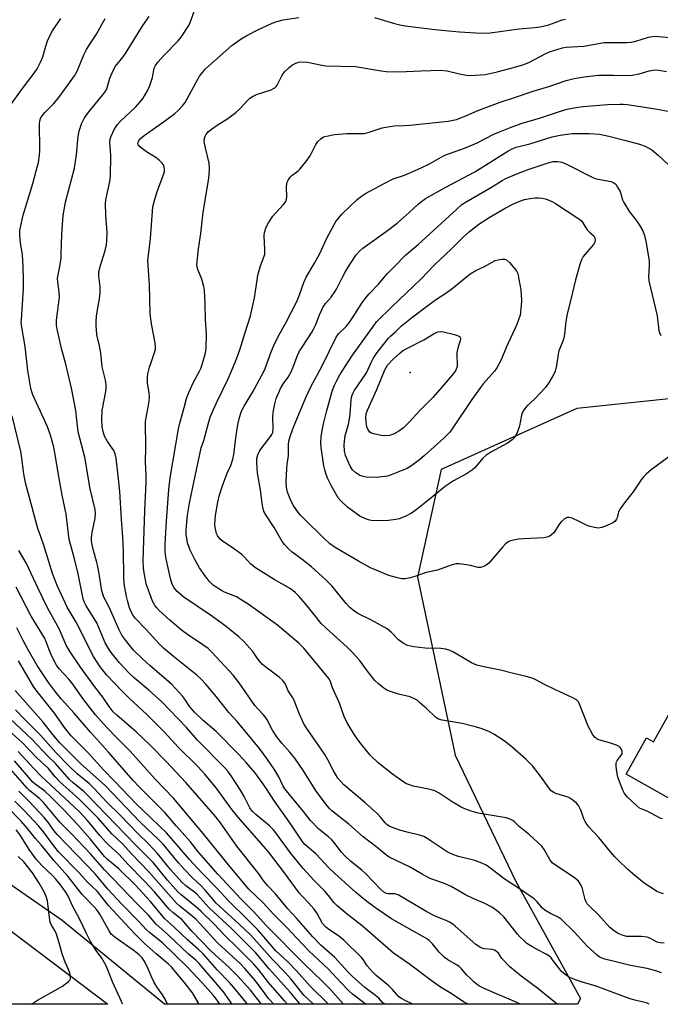
# Model space of a CAD drawing. Units: inches. Extents: x 1249768 to 1255768, y 553452 to 557452.
# Drawn here: x 1251863 to 1252087, y 553452 to 553797 of the extents above; entities that cross this region are included whole.
import ezdxf

# ---------------------------------------------------------------- set-up
doc = ezdxf.new("R2010")
doc.units = ezdxf.units.IN
doc.header["$MEASUREMENT"] = 0
for name, color, linetype in [('BLDG-Footprint', 5, 'Continuous'), ('ELEV-Spot Elevation', 7, 'Continuous'), ('NTRL-Trees', 3, 'Continuous'), ('TRANS-Road', 130, 'Continuous'), ('Undefined', 1, 'Continuous')]:
    doc.layers.add(name, color=color, linetype=linetype)

msp = doc.modelspace()

# ---------------------------------------------------------------- linework, layer by layer
at = {"layer": 'BLDG-Footprint', "elevation": 437.39}
msp.add_lwpolyline([(1252119.25, 553555.65), (1252115.25, 553548.54), (1252121.66, 553544.94), (1252116.25, 553535.31), (1252141.48, 553521.13), (1252131.88, 553504.06), (1252101.26, 553521.27), (1252099.95, 553518.92), (1252075.26, 553532.8), (1252082.43, 553545.56), (1252084.86, 553544.19), (1252091.45, 553555.9), (1252094.62, 553554.11), (1252101.19, 553565.8)], close=True, dxfattribs=at)
at = {"layer": 'ELEV-Spot Elevation'}
msp.add_point((1251999.69, 553673.57, 445.7), dxfattribs=at)
at = {"layer": 'NTRL-Trees'}
msp.add_polyline3d([(1252335.3, 553677.38, 0), (1252285.33, 553665.1, 0), (1252257.69, 553667.36, 0), (1252215.53, 553670.82, 0), (1252151.54, 553670.82, 0), (1252058.02, 553660.98, 0), (1252010.44, 553639.65, 0), (1252002.23, 553601.91, 0), (1252015.36, 553539.56, 0), (1252036.69, 553495.26, 0), (1252059.35, 553454.24, 0), (1252058.21, 553452.22, 0), (1251913.56, 553452.24, 0), (1251877.78, 553481.57, 0), (1251824.09, 553518.67, 0), (1251775.28, 553555.76, 0), (1251715.73, 553600.67, 0), (1251679.62, 553626.05, 0), (1251653.26, 553656.31, 0), (1251630.35, 553679.22, 0), (1251594.93, 553755.74, 0)], dxfattribs=at)
at = {"layer": 'TRANS-Road'}
msp.add_lwpolyline([(1251371.71, 553845.42), (1251447.04, 553788.7), (1251511.66, 553739.91), (1251523.44, 553731.02), (1251553.16, 553708.58), (1251554.64, 553707.47), (1251578.3, 553689.73), (1251728.45, 553577.16), (1251893.68, 553452.24), (1251812.42, 553452.25), (1251750.54, 553498.9), (1251643.87, 553579.41), (1251570.71, 553634.41), (1251559.67, 553642.71), (1251492.94, 553692.76), (1251480.75, 553701.91), (1251434.66, 553736.48), (1251376.64, 553780.36), (1251336.11, 553811.01), (1251331.65, 553814.38), (1251331.17, 553814.74), (1251358.4, 553855.44), (1251360.84, 553853.61)], close=True, dxfattribs=at)
at = {"layer": 'Undefined'}
for points, elevation in [([(1251859.67, 553767.29), (1251863.48, 553772.67), (1251867.95, 553778.48), (1251868.95, 553779.95), (1251870.14, 553782.33), (1251870.97, 553784.22), (1251871.96, 553787.92), (1251872.56, 553789.79), (1251873.37, 553791.57), (1251874.31, 553793.29), (1251877.28, 553797.65)], 420), ([(1252019.94, 553452.23), (1252018.3, 553453.08), (1252014.05, 553455.97), (1252010.3, 553458.18), (1252006.95, 553460.54), (1251999.37, 553466.31), (1251993.78, 553470.1), (1251982.77, 553479.71), (1251977.68, 553483.7), (1251973.93, 553486.87), (1251972.93, 553487.91), (1251971.01, 553490.38), (1251969.75, 553491.83), (1251965.86, 553495.77), (1251962.17, 553499.79), (1251957.6, 553505.45), (1251952.52, 553512.35), (1251951.6, 553513.47), (1251950.35, 553514.71), (1251945.52, 553518.71), (1251944.25, 553519.92), (1251943.5, 553521.05), (1251941.5, 553525.05), (1251940.25, 553527.27), (1251936.9, 553532.29), (1251935.73, 553533.88), (1251934.58, 553535.24), (1251925.16, 553544.82), (1251921.3, 553549.25), (1251912.47, 553558.36), (1251908.14, 553562.23), (1251903.1, 553566.44), (1251901.18, 553568.23), (1251897.81, 553571.91), (1251894.88, 553575.5), (1251893.92, 553576.9), (1251892.79, 553578.86), (1251889.83, 553585.84), (1251886.06, 553592.03), (1251885.44, 553593.24), (1251885.08, 553594.24), (1251883.3, 553603.04), (1251882, 553608.27), (1251880.2, 553615.02), (1251879.12, 553623.92), (1251877.72, 553630.64), (1251876.54, 553637.15), (1251875.18, 553645.46), (1251874.77, 553647.42), (1251873.66, 553651.6), (1251872.59, 553654.5), (1251871.48, 553657.14), (1251867.49, 553665.78), (1251867.08, 553666.83), (1251866.76, 553667.93), (1251865.69, 553674.28), (1251864.78, 553682.67), (1251863.52, 553690.14), (1251863.41, 553691.28), (1251863.43, 553692.17), (1251864.18, 553702.9), (1251864.22, 553706.02), (1251864.11, 553710.57), (1251863.98, 553712.87), (1251863.78, 553714.89), (1251863.14, 553718.94), (1251862.92, 553721.85), (1251862.91, 553723.3), (1251863.22, 553725.01), (1251864.12, 553728.7), (1251867.46, 553739.82), (1251869.03, 553745.51), (1251869.44, 553747.22), (1251869.81, 553749.78), (1251869.94, 553751.52), (1251869.78, 553760.81), (1251869.86, 553761.59), (1251870.18, 553762.57), (1251870.76, 553763.53), (1251871.7, 553764.66), (1251874.68, 553767.73), (1251876.55, 553769.89), (1251882.05, 553777.55), (1251882.97, 553779.2), (1251885.29, 553784.88), (1251886.22, 553786.73), (1251887.62, 553788.96), (1251889.77, 553792.12), (1251892.74, 553797.57)], 422), ([(1252038.25, 553452.23), (1252034.34, 553454.05), (1252030.67, 553455.52), (1252025.55, 553457.81), (1252023.94, 553458.58), (1252023.19, 553459.04), (1252022.05, 553459.93), (1252020.71, 553461.21), (1252019.53, 553462.44), (1252017.64, 553464.65), (1252016.81, 553465.44), (1252015.88, 553466.08), (1252012.84, 553467.77), (1252011.69, 553468.65), (1252009.81, 553470.53), (1252007.47, 553473.41), (1252006.27, 553474.59), (1252005.35, 553475.24), (1252003.88, 553476.12), (1251993.15, 553482.2), (1251988.01, 553485.67), (1251984.5, 553488.28), (1251980.48, 553491.52), (1251973.12, 553498.13), (1251971.27, 553499.88), (1251966.55, 553504.91), (1251962.79, 553508.26), (1251961.76, 553509.38), (1251957.8, 553515.35), (1251952.06, 553523.43), (1251949.34, 553527.73), (1251948.03, 553529.64), (1251945.18, 553533.39), (1251942.18, 553536.96), (1251939.62, 553539.69), (1251931.64, 553547.77), (1251927.13, 553551.65), (1251924.03, 553554.55), (1251922.46, 553556.43), (1251920.65, 553559.16), (1251919.97, 553560.05), (1251916.1, 553564.23), (1251914.25, 553565.94), (1251908.43, 553570.9), (1251905.83, 553573.23), (1251902.73, 553576.35), (1251900.33, 553579.22), (1251898.67, 553581.58), (1251897.53, 553583.61), (1251894.26, 553591.15), (1251892.28, 553594.86), (1251891.59, 553597.04), (1251890.59, 553603.78), (1251890.16, 553606.1), (1251889.81, 553607.53), (1251888.66, 553611.17), (1251888.21, 553613.19), (1251887.99, 553614.63), (1251888.02, 553615.78), (1251888.27, 553617.5), (1251889.33, 553622.61), (1251889.37, 553624.23), (1251889.25, 553625.6), (1251887.59, 553632.86), (1251885.72, 553643.95), (1251883.35, 553652.81), (1251882.92, 553657.03), (1251882.49, 553660.23), (1251881.02, 553668.14), (1251878.88, 553676.96), (1251877.64, 553681.56), (1251875.93, 553688.83), (1251875.7, 553690.22), (1251875.74, 553691.88), (1251876.79, 553699.94), (1251876.73, 553701.68), (1251876.21, 553705.27), (1251876.13, 553706.67), (1251876.29, 553707.8), (1251876.96, 553710.7), (1251877.34, 553713.66), (1251877.43, 553715.15), (1251877.56, 553721.95), (1251877.79, 553725.44), (1251878.11, 553728.55), (1251878.41, 553730.57), (1251878.94, 553733.22), (1251882.11, 553745.16), (1251882.77, 553749.86), (1251883.33, 553756.41), (1251883.7, 553758.2), (1251884.53, 553760.68), (1251885.42, 553762.55), (1251886.39, 553764.02), (1251887.63, 553765.65), (1251891.99, 553770.89), (1251893.02, 553772.31), (1251893.44, 553773.33), (1251894.42, 553776.73), (1251895.58, 553779.4), (1251896.39, 553780.9), (1251899.05, 553784.15), (1251899.92, 553785.32), (1251906.03, 553795.14), (1251908.18, 553798.3)], 424), ([(1252051.16, 553452.22), (1252044.4, 553457.72), (1252038.49, 553462.08), (1252034.57, 553465.34), (1252033.71, 553466.12), (1252032.52, 553467.41), (1252031.78, 553468.32), (1252030.56, 553470.13), (1252029.81, 553470.85), (1252029.12, 553471.21), (1252028.36, 553471.44), (1252025.66, 553471.63), (1252025.11, 553471.73), (1252024.31, 553472.07), (1252022.59, 553473.22), (1252015.44, 553479.58), (1252014.55, 553480.27), (1252013.42, 553480.98), (1252012.19, 553481.6), (1252008.41, 553483.14), (1252005.47, 553484.57), (1251995.43, 553490.53), (1251994.63, 553490.85), (1251994.11, 553490.96), (1251991.89, 553490.92), (1251991.37, 553491), (1251990.4, 553491.49), (1251989.3, 553492.41), (1251984, 553498.03), (1251982.7, 553499.17), (1251978.75, 553502.36), (1251976.85, 553504.09), (1251975.55, 553505.55), (1251972.84, 553509.03), (1251972.14, 553509.84), (1251970.99, 553510.92), (1251967.61, 553513.59), (1251964.7, 553516.61), (1251962.23, 553519.77), (1251955.72, 553527.66), (1251954.98, 553528.89), (1251953.61, 553531.91), (1251952.25, 553534.2), (1251949.46, 553538.34), (1251946.91, 553541.8), (1251938.99, 553551.28), (1251936.11, 553554.52), (1251931.78, 553560), (1251928.08, 553564.36), (1251926.37, 553566.15), (1251924.87, 553567.52), (1251916.69, 553574.06), (1251913.28, 553577.02), (1251911.74, 553578.57), (1251907.1, 553583.6), (1251903.27, 553587.53), (1251902.58, 553588.46), (1251902, 553589.45), (1251901.33, 553591.08), (1251900.56, 553593.66), (1251900.22, 553595.08), (1251899.45, 553599.5), (1251899.29, 553602.04), (1251899.2, 553611.06), (1251898.99, 553615.94), (1251898.54, 553622.14), (1251897.96, 553631.94), (1251897.51, 553636.39), (1251896.66, 553643.54), (1251896.32, 553645.1), (1251895.85, 553646.24), (1251893.58, 553649.44), (1251892.59, 553651.26), (1251892.08, 553652.89), (1251891.75, 553654.57), (1251891.6, 553657.15), (1251891.76, 553660.25), (1251893, 553666.92), (1251893.11, 553667.94), (1251893.1, 553669.29), (1251892.87, 553670.95), (1251891.76, 553675.62), (1251891.24, 553680.38), (1251890.82, 553682.97), (1251889.93, 553686.8), (1251889.6, 553690.22), (1251889.6, 553691.36), (1251889.81, 553693.38), (1251890.23, 553696.26), (1251890.83, 553699.35), (1251891.01, 553701.36), (1251891.06, 553703.7), (1251890.61, 553707.48), (1251890.59, 553708.78), (1251891.04, 553710.72), (1251892.85, 553716.38), (1251893.25, 553718.34), (1251893.42, 553719.76), (1251893.46, 553722.68), (1251893.01, 553728.69), (1251892.87, 553732.64), (1251893.04, 553734.05), (1251894.4, 553740.54), (1251894.67, 553742.28), (1251894.74, 553749.69), (1251894.48, 553754.27), (1251894.56, 553755.31), (1251894.84, 553756.37), (1251895.91, 553758.71), (1251897.14, 553760.48), (1251898.1, 553761.5), (1251903.38, 553766.53), (1251905.05, 553768.42), (1251906.08, 553769.76), (1251907.71, 553772.48), (1251908.42, 553774.09), (1251909.38, 553776.9), (1251910, 553780.23), (1251910.42, 553781.12), (1251911.3, 553782.29), (1251913.44, 553784.78), (1251918.37, 553789.8), (1251919.45, 553791.11), (1251922.15, 553795.21), (1251922.61, 553796.26), (1251923.98, 553800.06)], 426), ([(1252087.66, 553463.2), (1252086.06, 553463.82), (1252082.7, 553464.71), (1252076.85, 553465.82), (1252071.21, 553467.25), (1252067.78, 553468.02), (1252066.5, 553468.5), (1252065.8, 553468.91), (1252065.13, 553469.44), (1252061.69, 553472.54), (1252057.03, 553477.61), (1252052.5, 553482.07), (1252051.43, 553482.8), (1252048.77, 553484.07), (1252046.86, 553485.24), (1252046.01, 553485.96), (1252044.12, 553488.18), (1252043.02, 553489.15), (1252038.27, 553492.44), (1252032.6, 553496.19), (1252027.88, 553499.83), (1252026.29, 553500.93), (1252024.78, 553501.69), (1252022.28, 553502.59), (1252016.58, 553503.97), (1252014.54, 553504.66), (1252013.57, 553505.12), (1252012.59, 553505.7), (1252005.64, 553510.27), (1252004.4, 553510.98), (1252002.94, 553511.49), (1251998.6, 553512.49), (1251996.35, 553513.15), (1251993.08, 553514.28), (1251992.31, 553514.64), (1251991.42, 553515.24), (1251990.82, 553515.84), (1251989.36, 553517.68), (1251988.19, 553518.94), (1251983.76, 553522.88), (1251976.44, 553529.16), (1251975.22, 553530.36), (1251974.31, 553531.46), (1251972.67, 553534.22), (1251970.85, 553537.89), (1251969.8, 553539.75), (1251963.48, 553548.8), (1251962.51, 553550.3), (1251960.83, 553553.89), (1251959.02, 553558.67), (1251958.5, 553559.61), (1251956.92, 553562.03), (1251955.94, 553564.41), (1251955.01, 553565.68), (1251953.78, 553566.79), (1251949.02, 553570.33), (1251947.88, 553571.28), (1251946.36, 553573.09), (1251944.51, 553575.78), (1251943.52, 553577.05), (1251941.31, 553579.34), (1251939.6, 553580.93), (1251935.3, 553584.51), (1251933.45, 553585.93), (1251929.72, 553588.56), (1251920.36, 553594.87), (1251918, 553596.91), (1251917.41, 553597.52), (1251916.91, 553598.19), (1251916.28, 553599.44), (1251915.73, 553601.42), (1251914.13, 553608.32), (1251913.9, 553609.71), (1251913.79, 553611.09), (1251913.82, 553613.45), (1251914.23, 553621.54), (1251915.1, 553632.64), (1251915.56, 553636.68), (1251918.44, 553653.82), (1251918.9, 553655.79), (1251920.41, 553661.37), (1251921.34, 553664.45), (1251922.15, 553666.55), (1251923.78, 553670.19), (1251925.84, 553674.05), (1251926.4, 553675.28), (1251927.78, 553680.01), (1251928.03, 553681.14), (1251928.12, 553682.01), (1251928.28, 553686.99), (1251927.89, 553692.11), (1251927.82, 553697.71), (1251927.63, 553702.31), (1251927.36, 553703.74), (1251926.66, 553706.28), (1251925.22, 553709.7), (1251925.03, 553710.46), (1251924.96, 553711.29), (1251925.5, 553716.9), (1251926.35, 553722.25), (1251927.15, 553729.76), (1251929.03, 553740.9), (1251929.25, 553742.89), (1251929.3, 553745.24), (1251929.18, 553746.97), (1251927.91, 553752.28), (1251927.5, 553754.5), (1251927.58, 553755.61), (1251927.84, 553756.42), (1251928.1, 553756.92), (1251928.97, 553757.98), (1251930.05, 553758.9), (1251932, 553760.24), (1251935.73, 553762.62), (1251938.6, 553764.66), (1251940.01, 553766.02), (1251942.61, 553768.95), (1251943.45, 553769.66), (1251944.62, 553770.37), (1251945.85, 553770.99), (1251950.98, 553772.67), (1251951.77, 553773.04), (1251952.17, 553773.31), (1251952.68, 553773.81), (1251953.01, 553774.29), (1251954.74, 553777.76), (1251955.61, 553778.91), (1251957.27, 553780.49), (1251958.38, 553781.38), (1251959.57, 553781.99), (1251960.58, 553782.32), (1251961.7, 553782.43), (1251963.69, 553782.35), (1251968.67, 553781.27), (1251970.14, 553781.04), (1251980.46, 553780.81), (1251989.45, 553779.25), (1251991.2, 553779.01), (1251995.63, 553778.92), (1252003.36, 553779.29), (1252010.42, 553779.52), (1252012.62, 553779.29), (1252016.89, 553778.24), (1252019.21, 553777.77), (1252020.66, 553777.7), (1252024.18, 553777.84), (1252025.89, 553778.06), (1252030.1, 553778.96), (1252034.55, 553780.07), (1252039.11, 553781.35), (1252041.22, 553782.2), (1252047.13, 553785.33), (1252048.44, 553785.95), (1252053.02, 553787.29), (1252054.23, 553787.57), (1252060.44, 553787.96), (1252067.61, 553789.16), (1252070.83, 553789.27), (1252075.58, 553789.27), (1252077.03, 553789.37), (1252078.67, 553789.69), (1252083.07, 553791.04), (1252084.49, 553791.29), (1252085.63, 553791.4), (1252086.77, 553791.37), (1252090.75, 553790.98)], 430), ([(1252088.65, 553473.7), (1252087.22, 553473.77), (1252086.19, 553474.02), (1252083.64, 553475.39), (1252082.63, 553475.75), (1252080.67, 553475.93), (1252075.53, 553476.01), (1252074.21, 553476.32), (1252072.44, 553477.07), (1252071.22, 553477.84), (1252069.62, 553479.18), (1252065.66, 553483.54), (1252062.55, 553486.45), (1252061.65, 553487.43), (1252061.26, 553488.09), (1252060.94, 553488.9), (1252059.84, 553493.2), (1252059.2, 553494.45), (1252058.55, 553495.36), (1252057.71, 553496.14), (1252056.08, 553497.35), (1252050.59, 553500.93), (1252049.41, 553501.81), (1252048.55, 553502.91), (1252046.62, 553506.44), (1252045.78, 553507.6), (1252041.47, 553511.61), (1252037.94, 553514.4), (1252036.22, 553516.15), (1252035.62, 553516.65), (1252034.65, 553517.14), (1252033.29, 553517.54), (1252023.48, 553519.2), (1252020.96, 553519.95), (1252018.75, 553520.72), (1252017.53, 553521.34), (1252014.34, 553523.22), (1252009.78, 553526.21), (1252008.25, 553526.99), (1252006.62, 553527.53), (1252002.6, 553528.25), (1252000.7, 553528.69), (1251999.38, 553529.07), (1251998.36, 553529.52), (1251997.09, 553530.32), (1251993.42, 553532.89), (1251988.37, 553536.83), (1251985.61, 553539.56), (1251981.77, 553544.32), (1251980.16, 553546.6), (1251977.58, 553550.79), (1251976.49, 553553.01), (1251974.88, 553557.69), (1251972.45, 553563.11), (1251971.7, 553565.35), (1251971.19, 553566.36), (1251962.4, 553576.98), (1251960.72, 553578.6), (1251953.12, 553585.04), (1251942.87, 553592.4), (1251940.47, 553593.94), (1251938.75, 553594.95), (1251934.54, 553596.67), (1251933.5, 553597.17), (1251932, 553598.1), (1251930.59, 553599.12), (1251929.34, 553600.33), (1251928.01, 553601.94), (1251925.87, 553605.15), (1251924.15, 553608.03), (1251922.54, 553611.29), (1251921.67, 553613.96), (1251921.17, 553616.91), (1251921.13, 553618.31), (1251921.23, 553619.77), (1251921.66, 553623.58), (1251922.37, 553627.83), (1251923.47, 553633.4), (1251925.95, 553644.93), (1251926.47, 553647.14), (1251927.32, 553649.82), (1251929.08, 553656.26), (1251929.61, 553657.91), (1251930.27, 553659.53), (1251931.85, 553662.97), (1251935.89, 553671.35), (1251938.45, 553677.44), (1251940.02, 553681.55), (1251941.85, 553687.65), (1251943.76, 553693.41), (1251945.1, 553699.7), (1251945.99, 553706), (1251946.3, 553707.67), (1251947.22, 553711.01), (1251948.42, 553714.04), (1251948.7, 553715.09), (1251948.78, 553716.73), (1251948.5, 553721.49), (1251948.65, 553722.61), (1251949.2, 553724.48), (1251949.97, 553725.98), (1251951.58, 553728.33), (1251952.49, 553729.44), (1251955.27, 553732.4), (1251956.06, 553733.56), (1251956.34, 553734.33), (1251956.44, 553735.16), (1251956.37, 553738.58), (1251956.42, 553739.7), (1251956.53, 553740.23), (1251956.88, 553741.02), (1251957.55, 553741.98), (1251958.15, 553742.61), (1251960.41, 553744.29), (1251961.04, 553744.86), (1251963.08, 553747.35), (1251964.6, 553749.49), (1251966.62, 553753.52), (1251967.25, 553754.52), (1251968.32, 553755.5), (1251969.31, 553756.11), (1251970.36, 553756.45), (1251973.13, 553756.97), (1251977.5, 553757.3), (1251983.6, 553757.38), (1251985.24, 553757.76), (1251989.87, 553759.34), (1251991.84, 553759.72), (1251994.11, 553760), (1251997.69, 553760.09), (1251999.46, 553760.22), (1252012.95, 553761.68), (1252015.81, 553762.22), (1252018.58, 553763.23), (1252023.69, 553765.53), (1252031.15, 553768.35), (1252036.18, 553769.89), (1252042.69, 553772.14), (1252048.6, 553773.89), (1252054.27, 553775.86), (1252057.06, 553776.6), (1252060.64, 553777.21), (1252065.57, 553777.81), (1252070.85, 553777.8), (1252075.43, 553777.65), (1252077.44, 553777.74), (1252079.89, 553778.22), (1252083.35, 553779.29), (1252085.3, 553779.6), (1252086.77, 553779.49), (1252089.43, 553779.1)], 432), ([(1252088.33, 553490.98), (1252087.22, 553491.27), (1252086.05, 553491.79), (1252084.84, 553492.51), (1252081.65, 553494.69), (1252078.29, 553497.37), (1252075.9, 553499.46), (1252072.5, 553502.67), (1252071.29, 553503.92), (1252069.78, 553505.65), (1252065.71, 553510.64), (1252062.24, 553514.44), (1252061.48, 553515.36), (1252060.91, 553516.27), (1252060.43, 553517.24), (1252059.66, 553519.71), (1252059.31, 553520.53), (1252058.61, 553521.84), (1252057.91, 553522.75), (1252056.63, 553523.8), (1252055.22, 553524.66), (1252054.11, 553525.06), (1252050.68, 553526.03), (1252049.92, 553526.39), (1252049.08, 553527.01), (1252048.15, 553528.06), (1252045.64, 553531.73), (1252042.51, 553535.74), (1252040.21, 553538.03), (1252035.39, 553542.29), (1252032.53, 553544.49), (1252028.94, 553546.89), (1252027.44, 553547.66), (1252024.83, 553548.75), (1252022.91, 553549.34), (1252017.86, 553550.58), (1252010.84, 553551.73), (1252009.58, 553552.11), (1252008.5, 553552.87), (1252005.4, 553555.81), (1252002.96, 553557.98), (1252002.04, 553558.73), (1252001.33, 553559.19), (1251999.59, 553559.9), (1251995.55, 553560.94), (1251992.74, 553561.8), (1251991.46, 553562.32), (1251990.36, 553562.98), (1251988.56, 553564.49), (1251987.31, 553565.72), (1251984.37, 553569.42), (1251981.83, 553572.78), (1251979.44, 553575.53), (1251977.61, 553577.3), (1251970.21, 553584.02), (1251968.51, 553585.69), (1251966.78, 553587.71), (1251963.52, 553591.87), (1251960.7, 553595.15), (1251959.52, 553596.38), (1251958.48, 553597.24), (1251957.33, 553598.03), (1251951.96, 553601.12), (1251945.41, 553605.11), (1251943.87, 553606.45), (1251941.48, 553609), (1251940.65, 553609.8), (1251936.96, 553612.48), (1251933.89, 553614.44), (1251932.91, 553615.36), (1251932.12, 553616.44), (1251931.79, 553617.17), (1251931.51, 553618.24), (1251931.32, 553619.33), (1251931.25, 553620.44), (1251931.48, 553623.51), (1251932.28, 553628.1), (1251932.87, 553630.69), (1251934.08, 553634.53), (1251935.53, 553638.27), (1251936.8, 553640.95), (1251937.52, 553643.22), (1251937.86, 553644.91), (1251938.54, 553650.68), (1251939.27, 553655.37), (1251939.71, 553657.34), (1251940.46, 553659.78), (1251941.45, 553661.78), (1251944.53, 553666.8), (1251948.31, 553673.71), (1251948.86, 553675.01), (1251950.94, 553680.83), (1251951.82, 553683.02), (1251953.49, 553686.4), (1251956.02, 553690.78), (1251960.01, 553698.66), (1251960.92, 553700.8), (1251962.42, 553705.12), (1251963.2, 553706.95), (1251966.1, 553711.89), (1251968.06, 553715.51), (1251970.45, 553720.6), (1251972.84, 553725.27), (1251973.62, 553726.51), (1251975.7, 553729.05), (1251981.06, 553734.15), (1251982.56, 553735.38), (1251983.96, 553736.26), (1251990.54, 553739.85), (1251993.65, 553741.4), (1251997.7, 553742.73), (1252003.51, 553745.34), (1252006.43, 553746.76), (1252010.51, 553749.09), (1252011.79, 553749.73), (1252013.4, 553750.37), (1252018.69, 553752.19), (1252020.62, 553752.96), (1252023.06, 553754.06), (1252028.95, 553757.05), (1252030.98, 553757.96), (1252034.41, 553759.35), (1252038.51, 553760.85), (1252045.25, 553762.81), (1252052.32, 553765.2), (1252054.6, 553765.82), (1252058.35, 553766.54), (1252060.28, 553766.81), (1252068.8, 553767.44), (1252073.14, 553767.65), (1252074.3, 553767.66), (1252075.65, 553767.53), (1252080.35, 553766.74), (1252085.44, 553765.99), (1252091.85, 553764.77)], 434), ([(1252088.04, 553517.18), (1252087.23, 553517.48), (1252082.68, 553519.88), (1252080.57, 553520.66), (1252079.96, 553520.98), (1252078.87, 553521.89), (1252075.72, 553524.84), (1252074.71, 553526.06), (1252074.08, 553527.26), (1252072.43, 553531.81), (1252072.03, 553533.8), (1252071.84, 553535.55), (1252071.83, 553536.69), (1252071.94, 553537.21), (1252072.17, 553537.65), (1252073.46, 553539.25), (1252073.85, 553540.01), (1252073.92, 553540.42), (1252073.88, 553540.86), (1252073.53, 553541.77), (1252073.25, 553542.17), (1252072.87, 553542.51), (1252071.89, 553543.02), (1252069.44, 553543.89), (1252065.78, 553544.86), (1252065.02, 553545.21), (1252064.37, 553545.72), (1252063.54, 553546.88), (1252062.03, 553549.71), (1252059, 553557.43), (1252058.57, 553558.18), (1252057.89, 553558.87), (1252056.64, 553559.59), (1252050.5, 553562.39), (1252046.48, 553564.41), (1252043.7, 553565.93), (1252042.67, 553566.37), (1252040.78, 553566.98), (1252035.41, 553568.2), (1252031.33, 553569.3), (1252026.06, 553570.29), (1252023, 553571.02), (1252021.13, 553571.89), (1252014.86, 553575.57), (1252013.33, 553576.3), (1252011.98, 553576.62), (1252010.33, 553576.87), (1252004.88, 553577.03), (1252000.86, 553577.43), (1251999.75, 553577.66), (1251998.68, 553577.98), (1251997.16, 553578.75), (1251995.52, 553579.92), (1251992.93, 553582.59), (1251991.54, 553583.73), (1251985.85, 553586.9), (1251981.34, 553589.2), (1251980.15, 553589.97), (1251978.59, 553591.16), (1251977.2, 553592.6), (1251972.19, 553598.88), (1251970.12, 553600.98), (1251965.05, 553605.45), (1251961.84, 553608.03), (1251958.35, 553610.65), (1251957.04, 553611.8), (1251955.63, 553613.28), (1251954.79, 553614.43), (1251952.04, 553619.28), (1251949.07, 553623.69), (1251948.52, 553624.71), (1251948.14, 553625.77), (1251947.8, 553627.68), (1251947.19, 553632.52), (1251946.16, 553638.29), (1251945.89, 553642.01), (1251945.94, 553643.42), (1251946.31, 553644.76), (1251947.03, 553646.28), (1251950.76, 553651.18), (1251951.21, 553651.92), (1251951.48, 553652.6), (1251951.67, 553653.92), (1251951.57, 553657.93), (1251951.63, 553659.53), (1251952.18, 553662.6), (1251952.7, 553664.52), (1251953.57, 553666.64), (1251954.21, 553667.93), (1251955.32, 553669.69), (1251956.95, 553672.01), (1251957.97, 553673.82), (1251958.58, 553675.19), (1251960.22, 553679.6), (1251960.89, 553681.05), (1251961.76, 553682.49), (1251965.06, 553687.48), (1251965.8, 553688.74), (1251966.58, 553690.46), (1251967.86, 553693.81), (1251969.07, 553696.37), (1251970.01, 553697.77), (1251971.95, 553699.96), (1251973.24, 553701.81), (1251973.81, 553702.81), (1251975.89, 553707.01), (1251976.85, 553708.73), (1251978.48, 553711.41), (1251980.72, 553714.76), (1251982.02, 553716.19), (1251983.09, 553717.1), (1251991.25, 553723.02), (1251995.04, 553725.89), (1251999.32, 553729.61), (1252002.48, 553732.58), (1252004.07, 553733.9), (1252005.06, 553734.55), (1252012.12, 553738.49), (1252022.27, 553743.86), (1252033.85, 553751.14), (1252035.08, 553751.84), (1252036.8, 553752.52), (1252041.51, 553753.66), (1252049.43, 553756.19), (1252052.23, 553756.78), (1252056.42, 553757.28), (1252062.34, 553757.32), (1252065.9, 553757.12), (1252069.19, 553756.44), (1252075.2, 553754.89), (1252079.96, 553753.55), (1252081.93, 553752.84), (1252084.27, 553751.58), (1252086.56, 553749.7), (1252090.3, 553746.19)], 436), ([(1252090.19, 553644.01), (1252084.06, 553639.47), (1252082.27, 553637.95), (1252081.44, 553637.13), (1252080.55, 553635.95), (1252077.76, 553631.75), (1252075.11, 553628.42), (1252073.15, 553625.82), (1252072.61, 553624.8), (1252072.14, 553622.65), (1252071.92, 553622.17), (1252071.46, 553621.53), (1252070.57, 553620.87), (1252068.69, 553620.02), (1252066.78, 553619.27), (1252065.66, 553619.08), (1252064.2, 553619.26), (1252062.17, 553619.75), (1252061.36, 553620.08), (1252059.09, 553621.31), (1252056.42, 553622.5), (1252055.36, 553622.83), (1252054.62, 553622.8), (1252053.72, 553622.32), (1252052.69, 553621.44), (1252051.99, 553620.56), (1252049.95, 553617.43), (1252049.19, 553616.68), (1252048.29, 553616.1), (1252047.46, 553615.84), (1252046.6, 553615.71), (1252039.3, 553615.33), (1252037.56, 553615.17), (1252035.26, 553614.73), (1252034.45, 553614.47), (1252033.95, 553614.21), (1252033.06, 553613.51), (1252032.04, 553612.5), (1252027.18, 553606.82), (1252026.29, 553606.13), (1252025.07, 553605.54), (1252024.31, 553605.31), (1252023.49, 553605.29), (1252020.74, 553605.96), (1252019.32, 553606.22), (1252016.76, 553606.54), (1252015.64, 553606.5), (1252014.02, 553606.04), (1252009.16, 553604.28), (1252005.19, 553603.52), (1252001.3, 553602.15), (1251999.58, 553601.68), (1251997.84, 553601.34), (1251996.68, 553601.3), (1251995.25, 553601.59), (1251992.17, 553602.49), (1251985.77, 553605.12), (1251981.54, 553607.47), (1251973.36, 553612.3), (1251971.41, 553613.62), (1251969.35, 553615.52), (1251962.39, 553622.43), (1251961.14, 553623.71), (1251960.29, 553624.72), (1251958.91, 553626.73), (1251957.78, 553628.72), (1251956.72, 553631.72), (1251956.29, 553633.39), (1251956.23, 553635.16), (1251956.38, 553639.92), (1251956.5, 553641.4), (1251957, 553644.55), (1251957.01, 553648.39), (1251957.14, 553649.56), (1251957.74, 553651.53), (1251958.82, 553654.45), (1251963.14, 553664.87), (1251964.82, 553668.59), (1251968.75, 553675.97), (1251973.7, 553685.95), (1251974.54, 553687.12), (1251977.21, 553689.75), (1251978.48, 553691.31), (1251979.49, 553692.76), (1251982.72, 553697.9), (1251983.98, 553699.65), (1251985.26, 553701.14), (1251988.49, 553704.57), (1251991.6, 553708.2), (1251993.96, 553710.52), (1251998.07, 553714.76), (1252002.44, 553718.49), (1252015.94, 553730.87), (1252017.74, 553732.4), (1252019.29, 553733.43), (1252028.08, 553738.52), (1252031.84, 553740.83), (1252033.19, 553741.55), (1252036.97, 553743.2), (1252040.94, 553744.7), (1252047.64, 553746.99), (1252048.75, 553747.33), (1252049.61, 553747.49), (1252051.36, 553747.53), (1252052.23, 553747.41), (1252052.77, 553747.25), (1252054.11, 553746.65), (1252064.03, 553741.72), (1252065.44, 553741.31), (1252070.03, 553740.5), (1252071.02, 553740.1), (1252071.62, 553739.52), (1252072.28, 553738.57), (1252073.14, 553737.02), (1252073.43, 553736.22), (1252073.97, 553734.13), (1252074.43, 553733.1), (1252076.45, 553729.9), (1252078.68, 553727.11), (1252079.96, 553725.19), (1252081.11, 553723.2), (1252081.71, 553721.61), (1252082.17, 553719.6), (1252083.36, 553712.76), (1252083.38, 553710.86), (1252083.15, 553707.18), (1252083.24, 553705.75), (1252086.13, 553693.44), (1252086.77, 553688.33), (1252087, 553687.56), (1252087.43, 553686.6)], 438), ([(1252000.56, 553452.23), (1251997.6, 553453.64), (1251996.55, 553454.2), (1251995.7, 553454.82), (1251994.93, 553455.6), (1251993.42, 553457.43), (1251992.18, 553458.7), (1251987.69, 553462.37), (1251986.62, 553463.33), (1251984.58, 553465.7), (1251983.16, 553467.87), (1251982.65, 553468.51), (1251976.39, 553474.75), (1251974.57, 553476.23), (1251971.09, 553478.43), (1251970.01, 553479.32), (1251968.97, 553480.59), (1251967.05, 553484.02), (1251965.98, 553485.58), (1251964.06, 553487.8), (1251961.77, 553490.16), (1251960.74, 553491.33), (1251955.64, 553498.25), (1251949.99, 553505.65), (1251939.28, 553517.91), (1251937.32, 553520.4), (1251931.64, 553528.02), (1251927.66, 553532.82), (1251925.22, 553535.49), (1251918.33, 553542.33), (1251913.52, 553547.54), (1251907.22, 553553.86), (1251901.37, 553559.4), (1251898.69, 553562.08), (1251893.41, 553567.53), (1251890.99, 553570.48), (1251888.76, 553574.03), (1251882.61, 553586.12), (1251879.5, 553591.35), (1251876.01, 553598.97), (1251874.4, 553603.2), (1251873.04, 553607.32), (1251871.17, 553613.45), (1251869.21, 553618.95), (1251864.83, 553634.94), (1251864.25, 553638.08), (1251863.45, 553644.42), (1251863.21, 553645.86), (1251860.27, 553658.45)], 420), ([(1251990.6, 553452.23), (1251990, 553452.89), (1251988.61, 553454.33), (1251987.53, 553455.28), (1251983.81, 553458.14), (1251979.37, 553462.04), (1251977.96, 553463.45), (1251973.28, 553468.6), (1251968.32, 553472.98), (1251965.54, 553475.83), (1251959.81, 553482.44), (1251956.74, 553485.64), (1251952.31, 553491.01), (1251949.75, 553493.78), (1251948.53, 553495.23), (1251946.23, 553498.35), (1251938.95, 553507.63), (1251933.24, 553515.77), (1251931.53, 553517.95), (1251921.08, 553529.89), (1251914.22, 553537.35), (1251908.81, 553542.77), (1251903.61, 553547.7), (1251902.07, 553549.11), (1251896.91, 553553.53), (1251895.63, 553554.75), (1251894.2, 553556.54), (1251891.99, 553559.86), (1251889.2, 553563.45), (1251884.15, 553570.31), (1251880.5, 553575.69), (1251879.15, 553578.04), (1251876.69, 553583.78), (1251872.59, 553591.12), (1251869.28, 553597.88), (1251865.2, 553606.62), (1251862.61, 553611.27)], 418), ([(1251983.93, 553452.23), (1251983.29, 553452.83), (1251979.41, 553455.78), (1251978.13, 553456.94), (1251975.33, 553459.82), (1251971.04, 553464.52), (1251964.21, 553470.84), (1251959.78, 553475.48), (1251956.59, 553478.96), (1251951.8, 553483.77), (1251948.1, 553487.78), (1251943.13, 553492.61), (1251936.45, 553500.46), (1251927.11, 553512.09), (1251916.72, 553524.42), (1251910.28, 553531.1), (1251901.53, 553540.9), (1251896.85, 553545.54), (1251893.38, 553549.17), (1251889.37, 553553.69), (1251887.76, 553555.69), (1251885.34, 553558.93), (1251881.42, 553564.43), (1251880.01, 553566.13), (1251876.68, 553569.72), (1251875.71, 553571.05), (1251873.73, 553574.91), (1251872.14, 553579.17), (1251871.49, 553580.6), (1251866.85, 553588.26), (1251861.67, 553598.42)], 416), ([(1251976.27, 553452.23), (1251971.57, 553457.47), (1251968.81, 553460.37), (1251962.56, 553466.4), (1251949.31, 553479.72), (1251944.77, 553484.78), (1251940.28, 553489.19), (1251937.15, 553492.62), (1251932.21, 553497.77), (1251925.54, 553505.5), (1251922.7, 553509.09), (1251917.73, 553514.62), (1251913.68, 553519.42), (1251911.97, 553521.23), (1251904.69, 553528.43), (1251902.57, 553530.68), (1251894, 553540.59), (1251887.62, 553547.52), (1251881.99, 553554.23), (1251877.36, 553559.23), (1251875.35, 553561.75), (1251872.99, 553565.01), (1251868.98, 553570.98), (1251865.81, 553576.44), (1251864.06, 553579.71), (1251861.84, 553584.13)], 414), ([(1251970.99, 553452.23), (1251964.6, 553458.62), (1251959.82, 553463.94), (1251956.81, 553467.09), (1251952.62, 553470.97), (1251947.71, 553476.63), (1251946.1, 553478.38), (1251942.58, 553482.04), (1251936.17, 553488.34), (1251932.01, 553492.78), (1251926.63, 553498.25), (1251922.38, 553502.93), (1251918.17, 553507.85), (1251914.23, 553512.27), (1251903.64, 553522.51), (1251901.15, 553525.02), (1251896.09, 553530.43), (1251892.2, 553534.36), (1251886.86, 553540.37), (1251880.86, 553546.32), (1251878.52, 553549.23), (1251875.08, 553554.18), (1251869, 553561.82), (1251867.84, 553563.37), (1251866.49, 553565.55), (1251862.44, 553572.53)], 412), ([(1251965.72, 553452.23), (1251962.4, 553455.41), (1251957.79, 553461.19), (1251955.82, 553463.35), (1251951.4, 553467.94), (1251945.84, 553474.28), (1251943.79, 553476.42), (1251939.77, 553480.31), (1251931.69, 553487.71), (1251927.99, 553492.14), (1251926.14, 553494.01), (1251923.4, 553496.56), (1251920.55, 553499.49), (1251918.52, 553501.81), (1251913.09, 553508.29), (1251911.76, 553509.73), (1251904.93, 553516.17), (1251892.89, 553528.74), (1251884.2, 553536.57), (1251876.96, 553543.79), (1251874.34, 553546.83), (1251871.02, 553551.05), (1251861.31, 553562.2)], 410), ([(1251961.1, 553452.23), (1251957.63, 553456.53), (1251950.28, 553464.65), (1251945.44, 553470.32), (1251937.04, 553478.78), (1251929.17, 553486.04), (1251925.06, 553490.66), (1251924.06, 553491.51), (1251921.09, 553493.74), (1251919.64, 553495.07), (1251915.66, 553499.43), (1251911.16, 553505.02), (1251907.88, 553508.51), (1251904.47, 553511.86), (1251897.92, 553518.63), (1251893.51, 553522.97), (1251888.86, 553527.98), (1251887.27, 553529.44), (1251882.96, 553533.01), (1251880.12, 553535.76), (1251875.53, 553540.47), (1251870.08, 553546.64), (1251864.42, 553552.2), (1251861.44, 553555.4)], 408), ([(1251951.89, 553452.23), (1251950.05, 553454.31), (1251948.82, 553455.86), (1251945.5, 553460.44), (1251941.73, 553464.82), (1251940.16, 553466.37), (1251932.17, 553473.71), (1251925.96, 553480.58), (1251924.69, 553481.89), (1251922.62, 553483.72), (1251919, 553486.57), (1251917.84, 553487.66), (1251915.04, 553490.67), (1251908.1, 553498.64), (1251902.1, 553504.88), (1251898.91, 553508.44), (1251895.18, 553511.99), (1251890.35, 553517.39), (1251887.8, 553520.02), (1251883.63, 553524.11), (1251876.95, 553530.13), (1251875.23, 553531.96), (1251872.95, 553534.8), (1251868.84, 553538.53), (1251863.65, 553544.06), (1251855.06, 553551.55)], 404), ([(1251956.66, 553452.23), (1251955.63, 553453.44), (1251950.01, 553459.85), (1251946.56, 553464.39), (1251944.87, 553466.29), (1251938.96, 553472.22), (1251934.85, 553476.18), (1251930.95, 553480.26), (1251926.33, 553484.86), (1251924.46, 553486.49), (1251919.47, 553490.53), (1251918.27, 553491.62), (1251914.63, 553495.75), (1251909.55, 553501.89), (1251903.43, 553508.11), (1251886.53, 553525.67), (1251885.31, 553526.83), (1251881.64, 553529.8), (1251880.15, 553531.11), (1251875.4, 553536.58), (1251872.7, 553539.15), (1251867.24, 553544.99), (1251859.38, 553552.31)], 406), ([(1251947.54, 553452.23), (1251943.73, 553457.14), (1251939.11, 553462.23), (1251936.06, 553465.23), (1251931.31, 553469.52), (1251929.45, 553471.31), (1251923.16, 553477.86), (1251919.67, 553481.93), (1251918.77, 553482.69), (1251916.45, 553484.4), (1251915.17, 553485.57), (1251910.09, 553491.59), (1251906.46, 553495.51), (1251900.84, 553501.24), (1251897.59, 553504.81), (1251894.13, 553507.95), (1251892.91, 553509.2), (1251890.95, 553511.41), (1251886.56, 553516.66), (1251883.72, 553519.76), (1251870.42, 553532.1), (1251867.78, 553534.81), (1251862.34, 553540.81)], 402), ([(1251937.26, 553452.24), (1251934.28, 553456.64), (1251925.76, 553466.5), (1251924.59, 553467.69), (1251921.87, 553469.9), (1251915.02, 553476.46), (1251910.5, 553480.47), (1251907.95, 553483.42), (1251903.97, 553487.48), (1251892.6, 553499.38), (1251887.7, 553504.95), (1251880.97, 553511.94), (1251877.01, 553515.92), (1251871.19, 553522.92), (1251869.75, 553524.31), (1251866.41, 553527.04), (1251865.44, 553527.95), (1251858.96, 553535.38)], 398), ([(1251942.71, 553452.24), (1251941.12, 553454.11), (1251937.84, 553458.1), (1251936.3, 553459.84), (1251932, 553464.29), (1251927.12, 553469.88), (1251925.52, 553471.45), (1251921.6, 553474.83), (1251916.9, 553479.39), (1251913.68, 553482.15), (1251908.62, 553488.23), (1251903.4, 553493.93), (1251897.53, 553499.7), (1251893.61, 553503.01), (1251892.61, 553503.98), (1251887.51, 553510.24), (1251883.15, 553515.19), (1251878.29, 553520.37), (1251873.66, 553524.99), (1251871.8, 553526.73), (1251870.72, 553527.63), (1251868.31, 553529.33), (1251867.42, 553530.11), (1251861.09, 553537.5)], 400), ([(1251932.92, 553452.24), (1251932.49, 553453.01), (1251931.69, 553454.16), (1251930.76, 553455.28), (1251926.91, 553459.63), (1251921.55, 553465.33), (1251912.86, 553473.75), (1251908.33, 553477.35), (1251907.27, 553478.27), (1251904.58, 553481.19), (1251898.76, 553487.15), (1251893.72, 553492.53), (1251890.45, 553496.52), (1251889.24, 553497.89), (1251876.04, 553511.59), (1251874.8, 553513.09), (1251872.67, 553516.15), (1251871.42, 553517.7), (1251866.33, 553523.21), (1251862.52, 553526.94)], 396), ([(1251925.74, 553452.24), (1251923.37, 553456.2), (1251920.46, 553460), (1251916.89, 553464.34), (1251916, 553465.31), (1251915.01, 553466.24), (1251910.62, 553469.94), (1251906.5, 553473.68), (1251903.67, 553476.48), (1251901.22, 553479.05), (1251894.01, 553486.89), (1251892.24, 553489.01), (1251890.03, 553491.88), (1251886.63, 553495), (1251883.59, 553498.39), (1251876.39, 553505.7), (1251875.14, 553507.24), (1251871.14, 553512.62), (1251869.5, 553514.62), (1251864.43, 553520.14), (1251861.16, 553523.38)], 394)]:
    msp.add_lwpolyline(points, dxfattribs=dict(at, elevation=elevation))
for points, elevation in [([(1251989.66, 553621.6), (1251985.92, 553621.73), (1251985.09, 553621.91), (1251983.76, 553622.4), (1251982.01, 553623.31), (1251977.66, 553626.41), (1251975.35, 553628.57), (1251974.44, 553629.69), (1251971.91, 553634.04), (1251970.81, 553636.32), (1251970.18, 553637.88), (1251969.73, 553639.52), (1251969.44, 553640.94), (1251968.5, 553647.35), (1251968.36, 553649.05), (1251968.46, 553651.19), (1251969.12, 553655.12), (1251970.42, 553660.32), (1251972.43, 553667.4), (1251973.07, 553669.14), (1251973.66, 553670.37), (1251975.04, 553672.82), (1251979.16, 553679.36), (1251986.98, 553690.19), (1251987.89, 553691.33), (1251993.33, 553696.71), (1252000.85, 553703.81), (1252003.48, 553706.42), (1252008.05, 553711.15), (1252014.09, 553716.95), (1252018.19, 553721.03), (1252020.4, 553722.99), (1252023.64, 553725.6), (1252027.27, 553727.95), (1252032.89, 553731.19), (1252035.8, 553732.69), (1252038.63, 553733.91), (1252039.7, 553734.23), (1252041.64, 553734.61), (1252043.4, 553734.78), (1252044.57, 553734.8), (1252045.91, 553734.69), (1252046.96, 553734.49), (1252047.99, 553734.1), (1252049.23, 553733.49), (1252050.49, 553732.75), (1252058.05, 553727.87), (1252059.48, 553726.82), (1252060.16, 553725.99), (1252061.14, 553724.23), (1252061.63, 553723.53), (1252062.44, 553722.71), (1252063.96, 553721.44), (1252064.28, 553720.78), (1252064.38, 553720), (1252064.3, 553719.25), (1252063.91, 553718.39), (1252060.27, 553714.21), (1252059.6, 553713.05), (1252059.05, 553711.47), (1252057.53, 553706.1), (1252055.93, 553699.13), (1252054.64, 553694.17), (1252054.12, 553691.41), (1252053.7, 553687.02), (1252053.47, 553685.58), (1252053.11, 553684.52), (1252051.72, 553681.15), (1252051.49, 553680.05), (1252050.91, 553676.09), (1252050.41, 553674.07), (1252049.97, 553672.99), (1252048.33, 553670.25), (1252047.02, 553668.34), (1252043.25, 553664.37), (1252040.46, 553661.74), (1252039.59, 553660.62), (1252039.04, 553659.64), (1252038.6, 553658.63), (1252037.89, 553654.87), (1252037.08, 553652.47), (1252036.35, 553650.99), (1252035.36, 553649.98), (1252033.74, 553648.8), (1252027.9, 553645.68), (1252026.09, 553644.54), (1252025.05, 553643.6), (1252022.24, 553640.24), (1252021.42, 553639.46), (1252019.38, 553638.04), (1252014.76, 553635.58), (1252012.04, 553633.82), (1252009.41, 553631.71), (1252005.74, 553628.57), (1252002.17, 553625.77), (1252000.15, 553624.28), (1251997.87, 553623.16), (1251995.76, 553622.36), (1251994.62, 553622.11), (1251991.99, 553621.74)], 440), ([(1251985.86, 553636.75), (1251984.17, 553636.91), (1251982.78, 553637.23), (1251981.99, 553637.52), (1251980.62, 553638.4), (1251979.47, 553639.48), (1251978.65, 553640.83), (1251977.02, 553644.51), (1251976.63, 553646.16), (1251976.46, 553648.13), (1251976.58, 553649.53), (1251976.89, 553651.48), (1251977.98, 553655.33), (1251978.53, 553657.9), (1251978.77, 553660.54), (1251978.94, 553664.01), (1251979.06, 553664.86), (1251979.28, 553665.68), (1251979.62, 553666.46), (1251980.07, 553667.22), (1251984.3, 553673.52), (1251986.15, 553677.52), (1251986.68, 553678.51), (1251988.11, 553680.6), (1251992.05, 553685.58), (1251992.78, 553686.34), (1251994.63, 553687.95), (1251996.63, 553689.91), (1252000.08, 553692.75), (1252006.27, 553697.42), (1252008.82, 553699.24), (1252011.82, 553701.13), (1252014.24, 553702.88), (1252020.63, 553708.17), (1252022.58, 553709.34), (1252025.62, 553710.74), (1252028.37, 553712.29), (1252029.4, 553712.78), (1252030.48, 553713.08), (1252031.88, 553713.27), (1252032.68, 553713.27), (1252033.41, 553713.04), (1252034.43, 553712.13), (1252036.32, 553709.92), (1252036.98, 553708.99), (1252037.31, 553708.22), (1252037.75, 553706.27), (1252038.35, 553702.56), (1252038.6, 553698.99), (1252038.55, 553696.92), (1252038.13, 553693.72), (1252036.98, 553690.46), (1252033.25, 553682.39), (1252031.5, 553678.07), (1252029.98, 553675.2), (1252029.12, 553674.04), (1252025.37, 553669.7), (1252024.31, 553668.35), (1252021.29, 553664.08), (1252014.33, 553653.8), (1252013.49, 553652.66), (1252011.46, 553650.55), (1252004.7, 553644.47), (1252002.92, 553643), (1252000.23, 553640.95), (1251998.55, 553640.01), (1251996.51, 553639.09), (1251993.02, 553637.71), (1251991.67, 553637.3), (1251988.73, 553636.89)], 442), ([(1251990.54, 553651.38), (1251989.44, 553651.51), (1251986.93, 553652.1), (1251986.14, 553652.36), (1251985.47, 553652.74), (1251984.89, 553653.56), (1251984.51, 553654.56), (1251984.18, 553656.31), (1251984.09, 553657.84), (1251984.24, 553659.14), (1251984.64, 553660.45), (1251988.01, 553667.67), (1251990.77, 553674.56), (1251991.72, 553676.16), (1251993.69, 553678.31), (1251996.02, 553680.41), (1251996.96, 553681.15), (1251998.52, 553682.03), (1252004.41, 553684.98), (1252008.07, 553687.2), (1252009.31, 553687.83), (1252010.19, 553687.99), (1252011.27, 553687.85), (1252015.15, 553686.87), (1252016.19, 553686.53), (1252016.87, 553686.21), (1252017.18, 553685.92), (1252017.31, 553685.35), (1252017.14, 553684.63), (1252016.39, 553682.55), (1252016.01, 553680.57), (1252015.93, 553679.27), (1252016.14, 553677), (1252016.07, 553675.75), (1252015.62, 553674.44), (1252014.85, 553673.23), (1252010.77, 553668.47), (1252007.54, 553664.88), (1252002.85, 553660.18), (1251999.39, 553656.25), (1251997.34, 553654.15), (1251995.65, 553652.98), (1251993.85, 553652.03), (1251992.36, 553651.56)], 444)]:
    msp.add_lwpolyline(points, close=True, dxfattribs=dict(at, elevation=elevation))
for points in [[(1252083.41, 553452.22, 428), (1252083.17, 553452.36, 428), (1252082.43, 553452.69, 428), (1252081.34, 553453, 428), (1252078.28, 553453.65, 428), (1252076.38, 553454.2, 428), (1252066.66, 553457.93, 428), (1252064.43, 553458.68, 428), (1252059.92, 553459.96, 428), (1252056.67, 553461.09, 428), (1252055.12, 553461.79, 428), (1252053.97, 553462.61, 428), (1252052.68, 553463.72, 428), (1252051.94, 553464.6, 428), (1252049.53, 553467.84, 428), (1252048.97, 553468.47, 428), (1252048.18, 553469.19, 428), (1252047.25, 553469.81, 428), (1252044.08, 553471.4, 428), (1252042.28, 553472.43, 428), (1252040.55, 553473.58, 428), (1252039.43, 553474.53, 428), (1252038.17, 553475.76, 428), (1252037.24, 553476.83, 428), (1252032.39, 553482.91, 428), (1252030.96, 553484.26, 428), (1252029.44, 553485.49, 428), (1252028.24, 553486.23, 428), (1252025.74, 553487.55, 428), (1252021.98, 553489.17, 428), (1252019.03, 553490.57, 428), (1252014, 553493.45, 428), (1252012.48, 553494.23, 428), (1252011.01, 553494.82, 428), (1252007.22, 553496.07, 428), (1252006.16, 553496.52, 428), (1252003.85, 553497.77, 428), (1251999.39, 553500.38, 428), (1251992.33, 553503.83, 428), (1251990.87, 553504.81, 428), (1251988.1, 553507.17, 428), (1251983.22, 553510.93, 428), (1251978.19, 553515.37, 428), (1251972.25, 553519.99, 428), (1251971.43, 553520.78, 428), (1251970.68, 553521.66, 428), (1251966.66, 553526.94, 428), (1251962.23, 553534, 428), (1251959.23, 553538.5, 428), (1251957.5, 553540.61, 428), (1251954.66, 553543.72, 428), (1251952.93, 553545.92, 428), (1251951.45, 553548.33, 428), (1251949.56, 553551.87, 428), (1251948.82, 553552.99, 428), (1251948.16, 553553.8, 428), (1251946.28, 553555.7, 428), (1251945.19, 553556.95, 428), (1251939.77, 553564.85, 428), (1251937.61, 553567.58, 428), (1251930.26, 553575.45, 428), (1251928.82, 553576.84, 428), (1251927.05, 553578.19, 428), (1251922, 553581.55, 428), (1251919.49, 553583.36, 428), (1251915.45, 553586.8, 428), (1251911.74, 553590.19, 428), (1251910.72, 553591.24, 428), (1251910.02, 553592.17, 428), (1251909.36, 553593.48, 428), (1251907.21, 553599.6, 428), (1251906.87, 553600.9, 428), (1251906.43, 553603.35, 428), (1251906.22, 553605.03, 428), (1251906.05, 553607.62, 428), (1251906.67, 553625.19, 428), (1251907.21, 553635.09, 428), (1251907.21, 553637.33, 428), (1251906.97, 553642.37, 428), (1251907.04, 553647, 428), (1251906.98, 553656.38, 428), (1251907.11, 553657.68, 428), (1251908.16, 553663.4, 428), (1251908.32, 553665.04, 428), (1251908.24, 553666.49, 428), (1251907.65, 553669.83, 428), (1251907.59, 553672.01, 428), (1251907.77, 553673.15, 428), (1251908.35, 553675.45, 428), (1251908.85, 553677.15, 428), (1251910.19, 553680.98, 428), (1251910.39, 553681.82, 428), (1251910.44, 553682.47, 428), (1251910.29, 553683.93, 428), (1251909.05, 553690.63, 428), (1251908.55, 553694.28, 428), (1251908.33, 553704.27, 428), (1251907.83, 553711.12, 428), (1251907.78, 553712.98, 428), (1251907.93, 553714.74, 428), (1251908.66, 553720.54, 428), (1251909.51, 553731.59, 428), (1251909.94, 553733.4, 428), (1251910.97, 553737, 428), (1251913.37, 553743.25, 428), (1251913.54, 553744.07, 428), (1251913.58, 553744.82, 428), (1251913.48, 553745.56, 428), (1251913.17, 553746.34, 428), (1251912.69, 553747.02, 428), (1251911.72, 553748.02, 428), (1251910.59, 553748.88, 428), (1251908.54, 553750.05, 428), (1251907.3, 553750.86, 428), (1251905.4, 553752.3, 428), (1251904.76, 553752.87, 428), (1251904.44, 553753.28, 428), (1251904.29, 553753.73, 428), (1251904.31, 553754.2, 428), (1251904.46, 553754.66, 428), (1251905.13, 553755.52, 428), (1251906.44, 553756.67, 428), (1251914.07, 553761.96, 428), (1251917.15, 553764.29, 428), (1251918.47, 553765.49, 428), (1251919.88, 553767.04, 428), (1251920.78, 553768.21, 428), (1251925.26, 553776.41, 428), (1251925.89, 553777.42, 428), (1251926.97, 553778.83, 428), (1251927.75, 553779.72, 428), (1251928.95, 553780.88, 428), (1251937.2, 553788.14, 428), (1251940.39, 553790.48, 428), (1251942.47, 553791.7, 428), (1251946.31, 553793.65, 428), (1251951.35, 553795.93, 428), (1251952.95, 553796.53, 428), (1251955.12, 553797.12, 428), (1251960.58, 553797.96, 428)], [(1251987.1, 553798.02, 428), (1251994.14, 553795.85, 428), (1251995.98, 553795.42, 428), (1251997.87, 553795.11, 428), (1252008.22, 553793.81, 428), (1252016.9, 553792.96, 428), (1252024.54, 553792.49, 428), (1252027.6, 553792.62, 428), (1252037.77, 553794.02, 428), (1252043.26, 553794.47, 428), (1252045.17, 553794.75, 428), (1252048.24, 553795.42, 428), (1252052.89, 553797.11, 428), (1252053.99, 553797.37, 428)], [(1251914.61, 553452.24, 392), (1251913.78, 553454.04, 392), (1251912.87, 553455.54, 392), (1251910.94, 553458.29, 392), (1251909.9, 553460.04, 392), (1251909.11, 553461.61, 392), (1251907.86, 553464.65, 392), (1251907.04, 553466.45, 392), (1251906.5, 553467.41, 392), (1251905.73, 553468.47, 392), (1251904.68, 553469.59, 392), (1251902.96, 553471, 392), (1251896.28, 553475.68, 392), (1251895.43, 553476.34, 392), (1251894.94, 553476.84, 392), (1251894.18, 553477.96, 392), (1251890.95, 553483.77, 392), (1251889.83, 553485.38, 392), (1251888.92, 553486.41, 392), (1251884.72, 553490.65, 392), (1251879.67, 553497.15, 392), (1251874.86, 553502.61, 392), (1251870.41, 553508.06, 392), (1251868.4, 553510.33, 392), (1251865.62, 553513.78, 392), (1251863.26, 553516.45, 392), (1251858.61, 553521.34, 392)], [(1251898.81, 553452.24, 390), (1251898.53, 553453.22, 390), (1251895.34, 553460.15, 390), (1251893.77, 553464.33, 390), (1251893.05, 553465.89, 390), (1251891.61, 553468.36, 390), (1251889.66, 553471.08, 390), (1251887.69, 553474.17, 390), (1251886.11, 553477.28, 390), (1251883.98, 553481.74, 390), (1251881.28, 553486.93, 390), (1251879.87, 553490.07, 390), (1251879.03, 553491.51, 390), (1251877.11, 553494.12, 390), (1251875.55, 553496.04, 390), (1251874.43, 553497.21, 390), (1251870.63, 553500.86, 390), (1251868.67, 553503.1, 390), (1251866.21, 553506.45, 390), (1251862.95, 553511.67, 390), (1251861.62, 553513.35, 390)], [(1251866.99, 553452.24, 388), (1251869.04, 553453.65, 388), (1251876.21, 553457.59, 388), (1251877.86, 553458.58, 388), (1251879.97, 553460.19, 388), (1251880.5, 553460.82, 388), (1251880.67, 553461.23, 388), (1251880.7, 553461.98, 388), (1251880.44, 553463.08, 388), (1251879.95, 553464.43, 388), (1251878.84, 553466.95, 388), (1251877.73, 553469.94, 388), (1251876.72, 553473.76, 388), (1251875.76, 553476.74, 388), (1251875.22, 553478.05, 388), (1251874.04, 553479.95, 388), (1251873.58, 553480.97, 388), (1251873.26, 553482.64, 388), (1251872.59, 553488.52, 388), (1251872.15, 553490.02, 388), (1251871.44, 553491.58, 388), (1251869.71, 553494.72, 388), (1251867.35, 553498.3, 388), (1251864.33, 553502.14, 388), (1251862.32, 553504.05, 388)]]:
    msp.add_polyline3d(points, dxfattribs=at)

doc.saveas('drawing.dxf')
